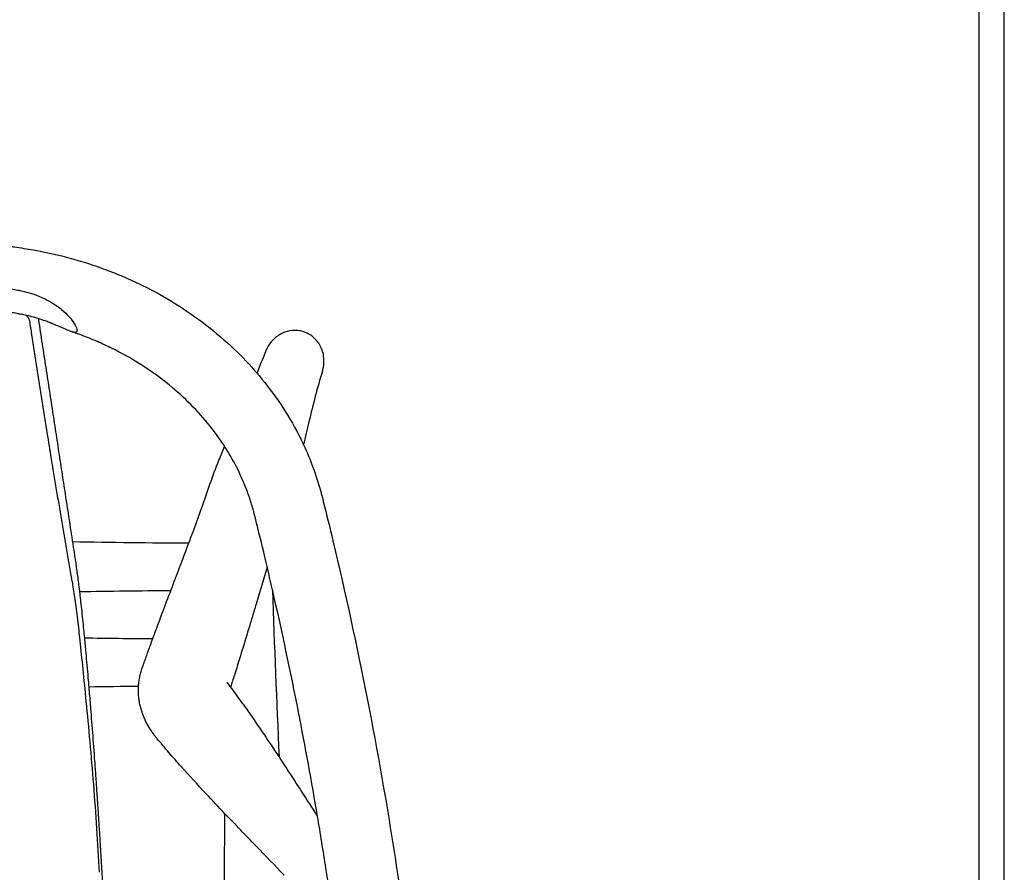
# Model space of a CAD drawing. Units: millimetres. Extents: x 0 to 2008, y 0 to 2841.
# Drawn here: x 1615 to 2008, y 1213 to 1554 of the extents above; entities that cross this region are included whole.
import ezdxf

# ---------------------------------------------------------------- set-up
doc = ezdxf.new("R2010")
doc.units = ezdxf.units.MM
doc.header["$MEASUREMENT"] = 0
doc.layers.add('EVE Chair seat upholstered', color=7, linetype='Continuous', true_color=0x000000)
doc.layers.add('Layout Large', color=7, linetype='Continuous', true_color=0x000000)

# ---------------------------------------------------------------- blocks, each defined once
blk = doc.blocks.new('Fredericia Layout Large')
at = {"layer": 'Layout Large'}
for points in [[(0, 0), (2008.44, 0), (2008.44, 2840.51), (0, 2840.51)], [(10, 10), (1998.44, 10), (1998.44, 2830.51), (10, 2830.51)]]:
    blk.add_lwpolyline(points, close=True, dxfattribs=at)

msp = doc.modelspace()

# ---------------------------------------------------------------- linework, layer by layer
at = {"layer": 'EVE Chair seat upholstered', "color": 18, "lineweight": -3, "true_color": 0x000000}
for points, knots in [([(1188.67, 1412.74), (1190.69, 1415.1), (1192.8, 1417.39), (1194.99, 1419.61), (1198.42, 1423.08), (1202.05, 1426.38), (1205.86, 1429.5), (1209.68, 1432.62), (1213.68, 1435.57), (1217.84, 1438.31), (1219.92, 1439.69), (1222.04, 1441.02), (1224.2, 1442.29), (1226.36, 1443.57), (1228.55, 1444.79), (1230.77, 1445.96), (1233.01, 1447.14), (1235.27, 1448.26), (1237.57, 1449.33), (1239.86, 1450.4), (1242.18, 1451.42), (1244.54, 1452.38), (1246.89, 1453.34), (1249.28, 1454.25), (1251.69, 1455.11), (1254.09, 1455.96), (1256.52, 1456.76), (1258.97, 1457.5), (1260.2, 1457.87), (1261.43, 1458.23), (1262.67, 1458.57), (1263.9, 1458.92), (1265.15, 1459.25), (1266.39, 1459.56), (1267.64, 1459.88), (1268.89, 1460.18), (1270.14, 1460.46), (1271.4, 1460.75), (1272.66, 1461.02), (1273.92, 1461.28), (1274.55, 1461.41), (1275.18, 1461.54), (1275.82, 1461.66), (1276.45, 1461.78), (1277.09, 1461.9), (1277.72, 1462.01), (1278.36, 1462.13), (1278.99, 1462.24), (1279.63, 1462.35), (1280.27, 1462.45), (1280.9, 1462.56), (1281.54, 1462.66), (1282.18, 1462.76), (1282.82, 1462.85), (1283.46, 1462.95), (1284.1, 1463.04), (1284.74, 1463.13), (1285.38, 1463.22), (1285.7, 1463.26), (1286.02, 1463.3), (1286.34, 1463.34), (1286.66, 1463.38), (1286.98, 1463.42), (1287.3, 1463.46), (1287.62, 1463.5), (1287.94, 1463.54), (1288.26, 1463.58), (1288.58, 1463.61), (1288.89, 1463.65), (1289.21, 1463.68), (1290.35, 1463.81), (1291.49, 1463.94), (1292.64, 1464.06), (1293.78, 1464.18), (1294.92, 1464.31), (1296.06, 1464.43), (1298.34, 1464.67), (1300.62, 1464.9), (1302.9, 1465.13), (1304.04, 1465.25), (1305.18, 1465.36), (1306.32, 1465.48), (1307.46, 1465.59), (1308.6, 1465.7), (1309.74, 1465.81), (1310.88, 1465.92), (1312.02, 1466.03), (1313.16, 1466.14), (1314.3, 1466.24), (1315.45, 1466.35), (1316.59, 1466.45), (1318.87, 1466.66), (1321.15, 1466.87), (1323.44, 1467.06), (1325.72, 1467.26), (1328.01, 1467.45), (1330.29, 1467.64), (1334.86, 1468.02), (1339.43, 1468.37), (1344.01, 1468.7), (1348.58, 1469.03), (1353.16, 1469.34), (1357.74, 1469.63), (1362.32, 1469.92), (1366.9, 1470.18), (1371.48, 1470.43), (1376.06, 1470.67), (1380.65, 1470.9), (1385.23, 1471.1), (1389.82, 1471.3), (1394.4, 1471.48), (1398.99, 1471.64), (1403.58, 1471.8), (1408.17, 1471.93), (1412.76, 1472.05), (1417.35, 1472.16), (1421.94, 1472.25), (1426.53, 1472.32), (1431.12, 1472.4), (1435.71, 1472.45), (1440.3, 1472.47), (1444.89, 1472.5), (1449.48, 1472.51), (1454.07, 1472.49), (1463.26, 1472.46), (1472.44, 1472.34), (1481.62, 1472.14), (1490.8, 1471.93), (1499.97, 1471.64), (1509.14, 1471.26), (1518.32, 1470.88), (1527.48, 1470.41), (1536.64, 1469.86), (1545.8, 1469.31), (1554.95, 1468.67), (1564.1, 1467.94), (1568.67, 1467.58), (1573.24, 1467.2), (1577.81, 1466.79), (1582.37, 1466.38), (1586.94, 1465.96), (1591.5, 1465.51), (1593.78, 1465.28), (1596.06, 1465.05), (1598.34, 1464.82), (1600.62, 1464.58), (1602.9, 1464.34), (1605.18, 1464.09), (1605.74, 1464.03), (1606.31, 1463.97), (1606.88, 1463.91), (1607.45, 1463.85), (1608.02, 1463.78), (1608.59, 1463.72), (1609.23, 1463.65), (1609.86, 1463.58), (1610.49, 1463.5), (1611.13, 1463.43), (1611.77, 1463.35), (1612.4, 1463.26), (1613.69, 1463.09), (1614.97, 1462.91), (1616.24, 1462.71), (1617.52, 1462.51), (1618.79, 1462.3), (1620.07, 1462.08), (1625.15, 1461.17), (1630.18, 1460.03), (1635.13, 1458.67), (1637.6, 1457.99), (1640.06, 1457.25), (1642.49, 1456.45), (1644.92, 1455.66), (1647.33, 1454.81), (1649.72, 1453.91), (1652.1, 1453.01), (1654.46, 1452.05), (1656.78, 1451.04), (1659.11, 1450.02), (1661.41, 1448.96), (1663.68, 1447.84), (1668.21, 1445.61), (1672.61, 1443.16), (1676.86, 1440.52), (1681.1, 1437.88), (1685.19, 1435.04), (1689.11, 1432.02), (1693.02, 1428.99), (1696.75, 1425.79), (1700.29, 1422.41), (1703.52, 1419.32), (1706.58, 1416.1), (1709.46, 1412.74)], [672.780324, 672.780324, 672.780324, 672.780324, 682.66781, 682.66781, 682.66781, 698.113013, 698.113013, 698.113013, 713.582145, 713.582145, 713.582145, 721.327081, 721.327081, 721.327081, 729.063873, 729.063873, 729.063873, 736.817694, 736.817694, 736.817694, 744.56577, 744.56577, 744.56577, 752.333286, 752.333286, 752.333286, 760.089997, 760.089997, 760.089997, 763.973608, 763.973608, 763.973608, 767.857625, 767.857625, 767.857625, 771.742388, 771.742388, 771.742388, 775.626229, 775.626229, 775.626229, 777.5673, 777.5673, 777.5673, 779.511592, 779.511592, 779.511592, 781.456001, 781.456001, 781.456001, 783.400553, 783.400553, 783.400553, 785.342602, 785.342602, 785.342602, 787.287125, 787.287125, 787.287125, 788.259458, 788.259458, 788.259458, 789.229616, 789.229616, 789.229616, 790.200528, 790.200528, 790.200528, 791.149346, 791.149346, 791.149346, 794.61349, 794.61349, 794.61349, 798.055201, 798.055201, 798.055201, 804.940474, 804.940474, 804.940474, 808.38388, 808.38388, 808.38388, 811.82631, 811.82631, 811.82631, 815.266484, 815.266484, 815.266484, 818.708356, 818.708356, 818.708356, 825.593236, 825.593236, 825.593236, 832.48024, 832.48024, 832.48024, 846.247247, 846.247247, 846.247247, 860.020068, 860.020068, 860.020068, 873.791713, 873.791713, 873.791713, 887.564069, 887.564069, 887.564069, 901.334508, 901.334508, 901.334508, 915.10866, 915.10866, 915.10866, 928.883215, 928.883215, 928.883215, 942.655638, 942.655638, 942.655638, 956.429838, 956.429838, 956.429838, 983.977977, 983.977977, 983.977977, 1011.524099, 1011.524099, 1011.524099, 1039.068053, 1039.068053, 1039.068053, 1066.610856, 1066.610856, 1066.610856, 1080.380294, 1080.380294, 1080.380294, 1094.151907, 1094.151907, 1094.151907, 1101.036543, 1101.036543, 1101.036543, 1107.919572, 1107.919572, 1107.919572, 1109.638232, 1109.638232, 1109.638232, 1111.359757, 1111.359757, 1111.359757, 1113.273096, 1113.273096, 1113.273096, 1115.206881, 1115.206881, 1115.206881, 1119.095802, 1119.095802, 1119.095802, 1122.981867, 1122.981867, 1122.981867, 1138.527323, 1138.527323, 1138.527323, 1146.289959, 1146.289959, 1146.289959, 1154.052778, 1154.052778, 1154.052778, 1161.806244, 1161.806244, 1161.806244, 1169.561127, 1169.561127, 1169.561127, 1185.057005, 1185.057005, 1185.057005, 1200.527731, 1200.527731, 1200.527731, 1215.98085, 1215.98085, 1215.98085, 1230.080996, 1230.080996, 1230.080996, 1230.080996]), ([(1283.07, 1445.72), (1283.37, 1445.78), (1283.71, 1445.85), (1284.02, 1445.91), (1284.36, 1445.98), (1284.6, 1446.03), (1284.86, 1446.08), (1285.46, 1446.2), (1286.06, 1446.32), (1286.66, 1446.44), (1286.96, 1446.5), (1287.26, 1446.55), (1287.56, 1446.61), (1287.85, 1446.67), (1288.13, 1446.72), (1288.46, 1446.78), (1288.72, 1446.83), (1289, 1446.88), (1289.29, 1446.94), (1289.31, 1446.94), (1289.33, 1446.94), (1289.36, 1446.95), (1289.66, 1447), (1289.97, 1447.06), (1290.25, 1447.11), (1290.73, 1447.19), (1291.19, 1447.26), (1291.66, 1447.32), (1291.76, 1447.33), (1291.85, 1447.34), (1291.94, 1447.35), (1292.04, 1447.36), (1292.15, 1447.38), (1292.28, 1447.39), (1292.37, 1447.4), (1292.46, 1447.41), (1292.57, 1447.42), (1292.88, 1447.46), (1293.28, 1447.5), (1293.65, 1447.54), (1293.88, 1447.57), (1294.12, 1447.59), (1294.36, 1447.62), (1295.25, 1447.72), (1296.15, 1447.81), (1297.04, 1447.91), (1298.88, 1448.11), (1300.73, 1448.3), (1302.57, 1448.49), (1302.99, 1448.53), (1303.41, 1448.58), (1303.83, 1448.62), (1304.97, 1448.74), (1306.1, 1448.85), (1307.23, 1448.96), (1308.37, 1449.08), (1309.5, 1449.19), (1310.63, 1449.3), (1311.77, 1449.41), (1312.9, 1449.52), (1314.03, 1449.63), (1315.16, 1449.73), (1316.3, 1449.84), (1317.43, 1449.95), (1317.98, 1450), (1318.54, 1450.05), (1319.09, 1450.1), (1320.81, 1450.26), (1322.52, 1450.41), (1324.24, 1450.56), (1326.51, 1450.76), (1328.78, 1450.95), (1331.05, 1451.14), (1335.6, 1451.52), (1340.14, 1451.87), (1344.68, 1452.2), (1349.23, 1452.54), (1353.78, 1452.85), (1358.32, 1453.14), (1360.11, 1453.25), (1361.89, 1453.36), (1363.67, 1453.47), (1366.44, 1453.64), (1369.21, 1453.79), (1371.97, 1453.94), (1376.53, 1454.19), (1381.09, 1454.41), (1385.64, 1454.61), (1390.2, 1454.82), (1394.76, 1455), (1399.31, 1455.16), (1402.33, 1455.26), (1405.36, 1455.36), (1408.38, 1455.44), (1409.91, 1455.49), (1411.45, 1455.53), (1412.99, 1455.57), (1417.55, 1455.68), (1422.11, 1455.78), (1426.67, 1455.85), (1431.24, 1455.92), (1435.8, 1455.97), (1440.35, 1456), (1443.26, 1456.01), (1446.16, 1456.02), (1449.07, 1456.02), (1450.72, 1456.02), (1452.38, 1456.02), (1454.04, 1456.01), (1463.17, 1455.98), (1472.29, 1455.86), (1481.41, 1455.66), (1484.19, 1455.59), (1486.97, 1455.52), (1489.75, 1455.44), (1496.09, 1455.26), (1502.43, 1455.04), (1508.76, 1454.78), (1517.33, 1454.42), (1525.9, 1453.98), (1534.46, 1453.47), (1535, 1453.44), (1535.54, 1453.4), (1536.09, 1453.37), (1545.19, 1452.82), (1554.28, 1452.17), (1563.37, 1451.44), (1567.91, 1451.08), (1572.45, 1450.69), (1576.99, 1450.28), (1577.67, 1450.22), (1578.36, 1450.16), (1579.04, 1450.1), (1582.89, 1449.75), (1586.74, 1449.38), (1590.59, 1449), (1592.25, 1448.83), (1593.91, 1448.66), (1595.56, 1448.49), (1596.17, 1448.43), (1596.78, 1448.37), (1597.39, 1448.3), (1599.5, 1448.08), (1601.62, 1447.85), (1603.77, 1447.62), (1603.91, 1447.61), (1604.04, 1447.59), (1604.17, 1447.58), (1604.38, 1447.55), (1604.59, 1447.53), (1604.79, 1447.51), (1604.9, 1447.5), (1605, 1447.49), (1605.1, 1447.47), (1605.16, 1447.47), (1605.21, 1447.46), (1605.26, 1447.46), (1605.28, 1447.45), (1605.31, 1447.45), (1605.34, 1447.45), (1605.36, 1447.45), (1605.37, 1447.44), (1605.49, 1447.43), (1605.51, 1447.43), (1605.53, 1447.43), (1605.56, 1447.42), (1605.65, 1447.41), (1605.77, 1447.4), (1605.85, 1447.39), (1605.86, 1447.39), (1605.86, 1447.39), (1605.87, 1447.39), (1606.02, 1447.37), (1606.1, 1447.36), (1606.19, 1447.35), (1606.51, 1447.32), (1606.86, 1447.27), (1607.21, 1447.21), (1607.33, 1447.19), (1607.44, 1447.18), (1607.56, 1447.16), (1607.99, 1447.09), (1608.45, 1447.01), (1608.84, 1446.94), (1609.02, 1446.9), (1609.19, 1446.87), (1609.36, 1446.84), (1609.96, 1446.73), (1610.56, 1446.62), (1611.15, 1446.5), (1612.02, 1446.33), (1612.89, 1446.16), (1613.73, 1445.99), (1613.86, 1445.96), (1613.99, 1445.94), (1614.11, 1445.91), (1614.34, 1445.87), (1614.54, 1445.82), (1614.74, 1445.78), (1615.89, 1445.54), (1617, 1445.3), (1618.29, 1444.94), (1619.52, 1444.59), (1620.88, 1444.13), (1622.4, 1443.49), (1623.33, 1443.09), (1624.39, 1442.6), (1625.51, 1442.01), (1626.57, 1441.46), (1627.68, 1440.82), (1628.75, 1440.11), (1629.66, 1439.5), (1630.51, 1438.86), (1631.27, 1438.23), (1633.69, 1436.2), (1635.29, 1434.26), (1636.3, 1432.67), (1636.87, 1431.77), (1637.25, 1430.99), (1637.4, 1430.35), (1637.54, 1429.71), (1637.42, 1429.26), (1636.95, 1429.13), (1636.54, 1429.01), (1635.88, 1429.15), (1635.09, 1429.41)], [0, 0, 0, 0, 0.970308, 0.970308, 0.970308, 1.833225, 1.833225, 1.833225, 3.670749, 3.670749, 3.670749, 4.59036, 4.59036, 4.59036, 5.50833, 5.50833, 5.50833, 6.358398, 6.358398, 6.358398, 6.427415, 6.427415, 6.427415, 7.339915, 7.339915, 7.339915, 8.763007, 8.763007, 8.763007, 9.044985, 9.044985, 9.044985, 9.391077, 9.391077, 9.391077, 9.687163, 9.687163, 9.687163, 10.768081, 10.768081, 10.768081, 11.486641, 11.486641, 11.486641, 14.188574, 14.188574, 14.188574, 19.753096, 19.753096, 19.753096, 21.029082, 21.029082, 21.029082, 24.450284, 24.450284, 24.450284, 27.870704, 27.870704, 27.870704, 31.288896, 31.288896, 31.288896, 34.708785, 34.708785, 34.708785, 36.374223, 36.374223, 36.374223, 41.54973, 41.54973, 41.54973, 48.392834, 48.392834, 48.392834, 62.072219, 62.072219, 62.072219, 75.757538, 75.757538, 75.757538, 81.124997, 81.124997, 81.124997, 89.441775, 89.441775, 89.441775, 103.126883, 103.126883, 103.126883, 116.810182, 116.810182, 116.810182, 125.884537, 125.884537, 125.884537, 130.497199, 130.497199, 130.497199, 144.184715, 144.184715, 144.184715, 157.870146, 157.870146, 157.870146, 166.581012, 166.581012, 166.581012, 171.55731, 171.55731, 171.55731, 198.931436, 198.931436, 198.931436, 207.277884, 207.277884, 207.277884, 226.303027, 226.303027, 226.303027, 252.037878, 252.037878, 252.037878, 253.672354, 253.672354, 253.672354, 281.040097, 281.040097, 281.040097, 294.72178, 294.72178, 294.72178, 296.789101, 296.789101, 296.789101, 308.405298, 308.405298, 308.405298, 313.410268, 313.410268, 313.410268, 315.245971, 315.245971, 315.245971, 321.676725, 321.676725, 321.676725, 322.083191, 322.083191, 322.083191, 322.707281, 322.707281, 322.707281, 323.019366, 323.019366, 323.019366, 323.175406, 323.175406, 323.175406, 323.253425, 323.253425, 323.253425, 323.404931, 323.404931, 323.404931, 323.47621, 323.47621, 323.47621, 323.772295, 323.772295, 323.772295, 323.792534, 323.792534, 323.792534, 324.118382, 324.118382, 324.118382, 325.146236, 325.146236, 325.146236, 325.504396, 325.504396, 325.504396, 326.804959, 326.804959, 326.804959, 327.330631, 327.330631, 327.330631, 329.160038, 329.160038, 329.160038, 331.799983, 331.799983, 331.799983, 332.193046, 332.193046, 332.193046, 332.83387, 332.83387, 332.83387, 336.50369, 336.50369, 336.50369, 340.909354, 340.909354, 340.909354, 344.407387, 344.407387, 344.407387, 348.275796, 348.275796, 348.275796, 351.572756, 351.572756, 351.572756, 360.278095, 360.278095, 360.278095, 364.297993, 364.297993, 364.297993, 368.207521, 368.207521, 368.207521, 371.654091, 371.654091, 371.654091, 371.654091]), ([(1619.38, 1435.33), (1618.44, 1435.58), (1617.53, 1435.8), (1616.65, 1435.99), (1616.05, 1436.12), (1615.45, 1436.24), (1614.84, 1436.36), (1614.6, 1436.4), (1614.36, 1436.45), (1614.11, 1436.5), (1613.31, 1436.65), (1612.45, 1436.81), (1611.68, 1436.94), (1610.61, 1437.13), (1609.65, 1437.3), (1608.84, 1437.42), (1608.73, 1437.44), (1608.62, 1437.46), (1608.51, 1437.48), (1607.9, 1437.57), (1607.43, 1437.64), (1606.93, 1437.71), (1606.7, 1437.74), (1606.49, 1437.77), (1606.27, 1437.79), (1606.25, 1437.8), (1606.22, 1437.8), (1606.2, 1437.8), (1606.1, 1437.81), (1605.99, 1437.83), (1605.85, 1437.84), (1605.77, 1437.85), (1605.67, 1437.86), (1605.56, 1437.87), (1605.49, 1437.88), (1605.41, 1437.89), (1605.32, 1437.9), (1604.93, 1437.94), (1604.35, 1438.01), (1603.77, 1438.07), (1603.73, 1438.07), (1603.69, 1438.08), (1603.65, 1438.08), (1603.12, 1438.14), (1602.62, 1438.2), (1602.19, 1438.24), (1602.12, 1438.25), (1602.04, 1438.26), (1601.97, 1438.27), (1600.79, 1438.39), (1599.66, 1438.51), (1598.5, 1438.64), (1597.52, 1438.74), (1596.54, 1438.84), (1595.56, 1438.94), (1595.47, 1438.95), (1595.38, 1438.96), (1595.28, 1438.97), (1593.05, 1439.2), (1590.82, 1439.43), (1588.58, 1439.65), (1585.41, 1439.96), (1582.23, 1440.26), (1579.04, 1440.56), (1577.75, 1440.67), (1576.46, 1440.79), (1575.17, 1440.9), (1570.69, 1441.3), (1566.22, 1441.68), (1561.74, 1442.03), (1552.78, 1442.75), (1543.82, 1443.37), (1534.85, 1443.91), (1534.72, 1443.92), (1534.59, 1443.93), (1534.46, 1443.94), (1525.61, 1444.47), (1516.77, 1444.91), (1507.91, 1445.28), (1501.86, 1445.53), (1495.81, 1445.74), (1489.76, 1445.91), (1486.82, 1446), (1483.89, 1446.07), (1480.95, 1446.14), (1471.96, 1446.34), (1462.97, 1446.46), (1453.97, 1446.49), (1452.34, 1446.49), (1450.7, 1446.49), (1449.07, 1446.49), (1446.2, 1446.49), (1443.34, 1446.49), (1440.48, 1446.47), (1435.98, 1446.44), (1431.49, 1446.39), (1426.99, 1446.32), (1422.49, 1446.25), (1418, 1446.16), (1413.5, 1446.05), (1411.79, 1446.01), (1410.08, 1445.96), (1408.38, 1445.91), (1405.59, 1445.83), (1402.8, 1445.75), (1400.02, 1445.65), (1395.52, 1445.5), (1391.03, 1445.32), (1386.54, 1445.12), (1382.05, 1444.93), (1377.56, 1444.71), (1373.07, 1444.47), (1369.94, 1444.3), (1366.81, 1444.12), (1363.68, 1443.94), (1362.32, 1443.85), (1360.97, 1443.77), (1359.61, 1443.69), (1355.13, 1443.4), (1350.64, 1443.1), (1346.16, 1442.78), (1341.68, 1442.45), (1337.2, 1442.11), (1332.73, 1441.74), (1330.49, 1441.56), (1328.25, 1441.37), (1326.01, 1441.17), (1323.77, 1440.98), (1321.54, 1440.78), (1319.3, 1440.57), (1319.23, 1440.57), (1319.16, 1440.56), (1319.09, 1440.56), (1318.04, 1440.46), (1317, 1440.36), (1315.95, 1440.26), (1314.83, 1440.16), (1313.72, 1440.05), (1312.6, 1439.95), (1311.48, 1439.84), (1310.36, 1439.73), (1309.25, 1439.62), (1308.13, 1439.51), (1307.01, 1439.4), (1305.9, 1439.28), (1304.79, 1439.17), (1303.68, 1439.06), (1302.57, 1438.94), (1301.45, 1438.83), (1300.34, 1438.71), (1299.2, 1438.59), (1298.09, 1438.47), (1296.96, 1438.35), (1295.85, 1438.23), (1295.35, 1438.18), (1294.85, 1438.12), (1294.36, 1438.07), (1293.74, 1438), (1293.12, 1437.93), (1292.57, 1437.87), (1292.56, 1437.87), (1292.55, 1437.87), (1292.53, 1437.87), (1292.45, 1437.86), (1292.36, 1437.85), (1292.28, 1437.84), (1292.17, 1437.83), (1292.05, 1437.81), (1291.94, 1437.8), (1291.86, 1437.79), (1291.79, 1437.78), (1291.71, 1437.77), (1291.46, 1437.74), (1291.18, 1437.71), (1290.92, 1437.67), (1290.67, 1437.64), (1290.41, 1437.6), (1290.12, 1437.55), (1289.87, 1437.52), (1289.61, 1437.47), (1289.33, 1437.43), (1289.32, 1437.43), (1289.3, 1437.43), (1289.29, 1437.42), (1288.82, 1437.35), (1288.3, 1437.26), (1287.74, 1437.17), (1287.25, 1437.08), (1286.72, 1436.99), (1286.16, 1436.89)], [389.175732, 389.175732, 389.175732, 389.175732, 392.155356, 392.155356, 392.155356, 394.008299, 394.008299, 394.008299, 394.746165, 394.746165, 394.746165, 397.219062, 397.219062, 397.219062, 400.103504, 400.103504, 400.103504, 400.435404, 400.435404, 400.435404, 402.033644, 402.033644, 402.033644, 402.703029, 402.703029, 402.703029, 402.779635, 402.779635, 402.779635, 403.125736, 403.125736, 403.125736, 403.421897, 403.421897, 403.421897, 403.661026, 403.661026, 403.661026, 405.22154, 405.22154, 405.22154, 405.348815, 405.348815, 405.348815, 406.811091, 406.811091, 406.811091, 407.037647, 407.037647, 407.037647, 410.531835, 410.531835, 410.531835, 413.488535, 413.488535, 413.488535, 413.77392, 413.77392, 413.77392, 420.517575, 420.517575, 420.517575, 430.11062, 430.11062, 430.11062, 434.006262, 434.006262, 434.006262, 447.493299, 447.493299, 447.493299, 474.471365, 474.471365, 474.471365, 474.863368, 474.863368, 474.863368, 501.45082, 501.45082, 501.45082, 519.623933, 519.623933, 519.623933, 528.432254, 528.432254, 528.432254, 555.416097, 555.416097, 555.416097, 560.320857, 560.320857, 560.320857, 568.908112, 568.908112, 568.908112, 582.398424, 582.398424, 582.398424, 595.890808, 595.890808, 595.890808, 601.017393, 601.017393, 601.017393, 609.382726, 609.382726, 609.382726, 622.871016, 622.871016, 622.871016, 636.361138, 636.361138, 636.361138, 645.777471, 645.777471, 645.777471, 649.850467, 649.850467, 649.850467, 663.340923, 663.340923, 663.340923, 676.825609, 676.825609, 676.825609, 683.571348, 683.571348, 683.571348, 690.314989, 690.314989, 690.314989, 690.529783, 690.529783, 690.529783, 693.686238, 693.686238, 693.686238, 697.055822, 697.055822, 697.055822, 700.42761, 700.42761, 700.42761, 703.799788, 703.799788, 703.799788, 707.15184, 707.15184, 707.15184, 710.541584, 710.541584, 710.541584, 713.915344, 713.915344, 713.915344, 715.418823, 715.418823, 715.418823, 717.2185, 717.2185, 717.2185, 717.260239, 717.260239, 717.260239, 717.514636, 717.514636, 717.514636, 717.860703, 717.860703, 717.860703, 718.088766, 718.088766, 718.088766, 718.8911, 718.8911, 718.8911, 719.693202, 719.693202, 719.693202, 720.497447, 720.497447, 720.497447, 720.536833, 720.536833, 720.536833, 722.105421, 722.105421, 722.105421, 723.710962, 723.710962, 723.710962, 723.710962]), ([(1617.05, 1435.9), (1617.36, 1435.64), (1617.63, 1435.36), (1617.84, 1435.05), (1618.12, 1434.66), (1618.33, 1434.21), (1618.41, 1433.69)], [6.172543, 6.172543, 6.172543, 6.172543, 7.708019, 7.708019, 7.708019, 9.589415, 9.589415, 9.589415, 9.589415]), ([(1635.09, 1429.41), (1634.95, 1429.46), (1634.8, 1429.51), (1634.64, 1429.57), (1634.32, 1429.69), (1633.98, 1429.83), (1633.6, 1429.98), (1632.69, 1430.37), (1631.61, 1430.86), (1630.33, 1431.42), (1629.46, 1431.8), (1628.58, 1432.17), (1627.74, 1432.5), (1627.58, 1432.57), (1627.43, 1432.63), (1627.28, 1432.69), (1626.66, 1432.93), (1626.06, 1433.16), (1625.51, 1433.36), (1624.45, 1433.75), (1623.57, 1434.06), (1622.7, 1434.34), (1621.52, 1434.73), (1620.43, 1435.05), (1619.38, 1435.33)], [371.654091, 371.654091, 371.654091, 371.654091, 372.292953, 372.292953, 372.292953, 373.669388, 373.669388, 373.669388, 377.587963, 377.587963, 377.587963, 380.472994, 380.472994, 380.472994, 380.980809, 380.980809, 380.980809, 382.888596, 382.888596, 382.888596, 385.875275, 385.875275, 385.875275, 389.175732, 389.175732, 389.175732, 389.175732]), ([(1621.93, 1434.59), (1622.02, 1434.02), (1622.1, 1433.46), (1622.68, 1429.69), (1623.17, 1426.5), (1624.15, 1420.13), (1624.64, 1416.95), (1625.6, 1410.65), (1626.08, 1407.52), (1627.03, 1401.29), (1627.51, 1398.19), (1628.45, 1392.01), (1628.92, 1388.92), (1629.86, 1382.79), (1630.33, 1379.73), (1631.26, 1373.68), (1631.71, 1370.69), (1632.4, 1366.21), (1632.62, 1364.73), (1633.08, 1361.76), (1633.31, 1360.27), (1633.76, 1357.32), (1633.99, 1355.85), (1634.4, 1353.16), (1634.7, 1351.16), (1635, 1349.22), (1635.11, 1348.49), (1635.34, 1347.03), (1635.45, 1346.3), (1635.57, 1345.49), (1635.59, 1345.41), (1635.6, 1345.32)], [-698.939917, -698.939917, -698.939917, -698.939917, -694.636489, -694.636489, -670.276312, -670.276312, -645.916325, -645.916325, -621.782918, -621.782918, -597.650094, -597.650094, -573.516745, -573.516745, -549.38433, -549.38433, -525.577866, -525.577866, -513.674915, -513.674915, -501.771438, -501.771438, -489.868702, -489.868702, -480.111083, -480.111083, -474.158468, -474.158468, -468.207313, -468.207313, -467.507038, -467.507038, -467.507038, -467.507038]), ([(1618.41, 1433.69), (1618.69, 1431.85), (1618.97, 1430.02), (1619.25, 1428.19), (1619.61, 1425.89), (1619.96, 1423.59), (1620.31, 1421.3), (1620.67, 1419.01), (1621.02, 1416.73), (1621.38, 1414.45), (1621.73, 1412.18), (1622.09, 1409.91), (1622.44, 1407.65), (1622.8, 1405.39), (1623.15, 1403.13), (1623.51, 1400.88), (1623.87, 1398.63), (1624.22, 1396.39), (1624.58, 1394.15), (1624.94, 1391.91), (1625.3, 1389.69), (1625.65, 1387.46), (1625.92, 1385.8), (1626.19, 1384.13), (1626.46, 1382.47), (1626.55, 1381.92), (1626.64, 1381.37), (1626.73, 1380.82), (1627.09, 1378.62), (1627.44, 1376.43), (1627.8, 1374.24), (1628.16, 1372.05), (1628.52, 1369.86), (1628.88, 1367.69), (1629.24, 1365.52), (1629.6, 1363.35), (1629.97, 1361.19), (1630.33, 1359.04), (1630.69, 1356.89), (1631.05, 1354.74), (1631.41, 1352.61), (1631.77, 1350.48), (1632.14, 1348.35), (1632.5, 1346.23), (1632.86, 1344.12), (1633.23, 1342), (1633.59, 1339.89), (1633.95, 1337.79), (1634.32, 1335.7), (1634.68, 1333.63), (1635.05, 1331.57), (1635.41, 1329.46), (1635.42, 1329.41), (1635.43, 1329.37), (1635.44, 1329.33)], [0, 0, 0, 0, 13.741381, 13.741381, 13.741381, 31.006912, 31.006912, 31.006912, 48.251977, 48.251977, 48.251977, 65.416772, 65.416772, 65.416772, 82.562479, 82.562479, 82.562479, 99.700902, 99.700902, 99.700902, 116.798678, 116.798678, 116.798678, 129.623711, 129.623711, 129.623711, 133.859104, 133.859104, 133.859104, 150.862113, 150.862113, 150.862113, 167.867257, 167.867257, 167.867257, 184.812271, 184.812271, 184.812271, 201.72977, 201.72977, 201.72977, 218.575749, 218.575749, 218.575749, 235.431108, 235.431108, 235.431108, 252.232188, 252.232188, 252.232188, 268.965463, 268.965463, 268.965463, 269.307451, 269.307451, 269.307451, 269.307451]), ([(1696.5, 1383.42), (1696.22, 1383.86), (1695.93, 1384.3), (1695.64, 1384.73), (1693.57, 1387.83), (1691.31, 1390.84), (1688.86, 1393.75), (1688.8, 1393.81), (1688.75, 1393.88), (1688.69, 1393.95), (1686.28, 1396.8), (1683.69, 1399.54), (1680.95, 1402.16), (1678.13, 1404.86), (1675.13, 1407.43), (1671.99, 1409.86), (1668.83, 1412.3), (1665.51, 1414.6), (1662.07, 1416.74), (1658.6, 1418.9), (1655, 1420.9), (1651.29, 1422.73), (1649.43, 1423.65), (1647.54, 1424.52), (1645.62, 1425.36), (1643.7, 1426.19), (1641.76, 1426.98), (1639.79, 1427.73), (1638.24, 1428.32), (1636.67, 1428.88), (1635.09, 1429.41)], [601.994578, 601.994578, 601.994578, 601.994578, 603.743339, 603.743339, 603.743339, 616.277614, 616.277614, 616.277614, 616.567128, 616.567128, 616.567128, 628.884298, 628.884298, 628.884298, 641.567796, 641.567796, 641.567796, 654.322698, 654.322698, 654.322698, 667.151016, 667.151016, 667.151016, 673.588571, 673.588571, 673.588571, 680.035599, 680.035599, 680.035599, 685.123586, 685.123586, 685.123586, 685.123586]), ([(1724.55, 1429.87), (1723.16, 1429.86), (1721.78, 1429.6), (1719.03, 1428.56), (1717.71, 1427.74), (1715.2, 1425.52), (1714.1, 1424.05), (1713.12, 1422.01), (1712.94, 1421.59), (1712.79, 1421.17)], [-39.616898, -39.616898, -39.616898, -39.616898, -35.42293, -35.42293, -30.774433, -30.774433, -25.344389, -25.344389, -23.977282, -23.977282, -23.977282, -23.977282]), ([(1735.6, 1413.41), (1735.94, 1414.52), (1736.15, 1415.66), (1736.31, 1418.58), (1736.07, 1420.34), (1734.94, 1423.52), (1734.12, 1424.93), (1732.03, 1427.24), (1730.82, 1428.15), (1728.67, 1429.17), (1727.85, 1429.45), (1726.19, 1429.8), (1725.37, 1429.88), (1724.55, 1429.87)], [-23.269892, -23.269892, -23.269892, -23.269892, -19.780795, -19.780795, -14.507166, -14.507166, -9.629459, -9.629459, -5.10609, -5.10609, -2.477087, -2.477087, 0, 0, 0, 0]), ([(1709.46, 1412.74), (1709.66, 1412.51), (1709.86, 1412.28), (1710.06, 1412.04), (1710.13, 1411.96), (1710.2, 1411.87), (1710.27, 1411.79), (1713.39, 1408.09), (1716.28, 1404.25), (1718.93, 1400.27), (1721.59, 1396.29), (1724, 1392.18), (1726.16, 1387.97), (1726.83, 1386.66), (1727.47, 1385.35), (1728.09, 1384.03)], [1230.080996, 1230.080996, 1230.080996, 1230.080996, 1231.058267, 1231.058267, 1231.058267, 1231.413103, 1231.413103, 1231.413103, 1246.828731, 1246.828731, 1246.828731, 1262.231554, 1262.231554, 1262.231554, 1266.994073, 1266.994073, 1266.994073, 1266.994073]), ([(1735.6, 1413.41), (1733.58, 1406.95), (1731.87, 1400.12), (1729.53, 1390.21), (1728.82, 1387.13), (1728.09, 1384.03)], [10.791785, 10.791785, 10.791785, 10.791785, 68.162086, 68.162086, 93.827193, 93.827193, 93.827193, 93.827193]), ([(1682.18, 1344.76), (1682.83, 1346.48), (1683.47, 1348.2), (1684.11, 1349.93), (1685.23, 1352.97), (1686.33, 1355.97), (1687.38, 1358.95), (1688.43, 1361.93), (1689.48, 1365.04), (1690.62, 1368.25), (1691.76, 1371.46), (1692.96, 1374.69), (1694.24, 1377.92), (1694.98, 1379.79), (1695.74, 1381.62), (1696.5, 1383.42)], [403.754916, 403.754916, 403.754916, 403.754916, 418.654122, 418.654122, 418.654122, 444.918086, 444.918086, 444.918086, 471.182117, 471.182117, 471.182117, 497.451752, 497.451752, 497.451752, 512.684107, 512.684107, 512.684107, 512.684107]), ([(1715.65, 1326.02), (1714.64, 1330.41), (1713.62, 1334.79), (1712.58, 1339.17), (1711.35, 1344.33), (1710.09, 1349.49), (1708.81, 1354.64), (1708.73, 1354.95), (1708.65, 1355.27), (1708.57, 1355.58), (1708.5, 1355.85), (1708.44, 1356.12), (1708.37, 1356.38), (1708.26, 1356.81), (1708.15, 1357.24), (1708.03, 1357.68), (1707.8, 1358.53), (1707.56, 1359.38), (1707.3, 1360.23), (1706.78, 1361.93), (1706.21, 1363.62), (1705.59, 1365.3), (1704.35, 1368.66), (1702.89, 1371.97), (1701.24, 1375.21), (1699.8, 1378.01), (1698.22, 1380.75), (1696.5, 1383.42)], [532.855778, 532.855778, 532.855778, 532.855778, 548.070006, 548.070006, 548.070006, 566.006997, 566.006997, 566.006997, 567.100459, 567.100459, 567.100459, 568.035598, 568.035598, 568.035598, 569.595758, 569.595758, 569.595758, 572.68003, 572.68003, 572.68003, 578.866394, 578.866394, 578.866394, 591.275559, 591.275559, 591.275559, 601.994578, 601.994578, 601.994578, 601.994578]), ([(1728.09, 1384.03), (1729.47, 1381.07), (1730.72, 1378.07), (1731.85, 1375.02), (1732.67, 1372.82), (1733.42, 1370.6), (1734.09, 1368.36), (1734.43, 1367.24), (1734.76, 1366.11), (1735.06, 1364.98), (1735.22, 1364.42), (1735.36, 1363.85), (1735.51, 1363.28), (1735.59, 1362.97), (1735.66, 1362.66), (1735.74, 1362.36), (1735.82, 1362.04), (1735.9, 1361.71), (1735.98, 1361.39), (1737.29, 1356.15), (1738.56, 1350.91), (1739.81, 1345.66), (1744.81, 1324.66), (1749.39, 1303.59), (1753.54, 1282.44), (1757.68, 1261.3), (1761.4, 1240.1), (1764.68, 1218.84), (1768.06, 1196.97), (1770.98, 1175.05), (1773.45, 1153.08), (1776.03, 1130.02), (1778.11, 1106.91), (1779.68, 1083.79), (1779.73, 1083.06), (1779.78, 1082.34), (1779.82, 1081.62), (1779.87, 1080.89), (1779.92, 1080.17), (1779.97, 1079.45), (1779.99, 1079.08), (1780.01, 1078.71), (1780.04, 1078.34), (1780.06, 1077.96), (1780.09, 1077.59), (1780.11, 1077.21), (1780.14, 1076.76), (1780.16, 1076.31), (1780.19, 1075.86), (1780.21, 1075.4), (1780.23, 1074.95), (1780.25, 1074.49), (1780.33, 1072.67), (1780.38, 1070.85), (1780.4, 1069.03), (1780.41, 1067.2), (1780.4, 1065.38), (1780.35, 1063.56), (1780.25, 1059.91), (1780.02, 1056.27), (1779.66, 1052.63), (1779.3, 1049), (1778.8, 1045.38), (1778.19, 1041.77), (1777.57, 1038.17), (1776.82, 1034.58), (1775.94, 1031.02), (1775.07, 1027.45), (1774.06, 1023.92), (1772.94, 1020.41), (1771.81, 1016.91), (1770.56, 1013.43), (1769.19, 1010), (1767.81, 1006.57), (1766.32, 1003.17), (1764.7, 999.82), (1763.09, 996.47), (1761.36, 993.17), (1759.51, 989.92), (1757.66, 986.66), (1755.7, 983.46), (1753.63, 980.32), (1751.56, 977.18), (1749.38, 974.09), (1747.09, 971.07), (1744.8, 968.05), (1742.41, 965.09), (1739.91, 962.2), (1734.92, 956.41), (1729.53, 950.9), (1723.78, 945.71), (1723.29, 945.27), (1722.81, 944.84), (1722.31, 944.4)], [1266.994073, 1266.994073, 1266.994073, 1266.994073, 1277.623363, 1277.623363, 1277.623363, 1285.312939, 1285.312939, 1285.312939, 1289.159281, 1289.159281, 1289.159281, 1291.084071, 1291.084071, 1291.084071, 1292.137206, 1292.137206, 1292.137206, 1293.263535, 1293.263535, 1293.263535, 1311.430657, 1311.430657, 1311.430657, 1384.12523, 1384.12523, 1384.12523, 1456.79387, 1456.79387, 1456.79387, 1531.566957, 1531.566957, 1531.566957, 1610.054233, 1610.054233, 1610.054233, 1612.506554, 1612.506554, 1612.506554, 1614.959092, 1614.959092, 1614.959092, 1616.211325, 1616.211325, 1616.211325, 1617.485935, 1617.485935, 1617.485935, 1618.989964, 1618.989964, 1618.989964, 1620.50121, 1620.50121, 1620.50121, 1626.57019, 1626.57019, 1626.57019, 1632.638966, 1632.638966, 1632.638966, 1644.781228, 1644.781228, 1644.781228, 1656.925643, 1656.925643, 1656.925643, 1669.072536, 1669.072536, 1669.072536, 1681.223457, 1681.223457, 1681.223457, 1693.381029, 1693.381029, 1693.381029, 1705.546768, 1705.546768, 1705.546768, 1717.71882, 1717.71882, 1717.71882, 1729.901497, 1729.901497, 1729.901497, 1742.095732, 1742.095732, 1742.095732, 1754.301541, 1754.301541, 1754.301541, 1778.76315, 1778.76315, 1778.76315, 1780.836241, 1780.836241, 1780.836241, 1780.836241]), ([(1635.6, 1345.32), (1635.81, 1343.95), (1636.02, 1342.59), (1636.29, 1340.84), (1636.34, 1340.47), (1636.45, 1339.74), (1636.51, 1339.37), (1636.68, 1338.25), (1636.79, 1337.49), (1637.02, 1335.92), (1637.13, 1335.11), (1637.37, 1333.41), (1637.49, 1332.53), (1637.74, 1330.69), (1637.86, 1329.72), (1638.12, 1327.7), (1638.25, 1326.64), (1638.4, 1325.41), (1638.42, 1325.28), (1638.43, 1325.16)], [-467.507038, -467.507038, -467.507038, -467.507038, -456.309519, -456.309519, -453.356141, -453.356141, -450.403019, -450.403019, -444.501469, -444.501469, -438.601435, -438.601435, -432.698377, -432.698377, -426.794609, -426.794609, -420.890321, -420.890321, -420.236049, -420.236049, -420.236049, -420.236049]), ([(1674.94, 1325.63), (1675.12, 1326.12), (1675.31, 1326.6), (1675.49, 1327.08), (1676.07, 1328.62), (1676.66, 1330.15), (1677.24, 1331.67), (1678.9, 1336.04), (1680.55, 1340.4), (1682.18, 1344.76)], [348.842721, 348.842721, 348.842721, 348.842721, 352.99446, 352.99446, 352.99446, 366.126526, 366.126526, 366.126526, 403.754916, 403.754916, 403.754916, 403.754916]), ([(1713.55, 1335.04), (1712.1, 1330.31), (1710.67, 1325.56), (1709.23, 1320.79), (1708.77, 1319.23), (1708.3, 1317.66), (1707.82, 1316.09), (1707.35, 1314.52), (1706.88, 1312.95), (1706.4, 1311.38), (1705.46, 1308.23), (1704.5, 1305.08), (1703.53, 1301.92), (1702.56, 1298.76), (1701.57, 1295.59), (1700.57, 1292.42), (1700.07, 1290.83), (1699.56, 1289.24), (1699.05, 1287.65), (1698.98, 1287.44), (1698.91, 1287.23), (1698.84, 1287.01)], [228.781023, 228.781023, 228.781023, 228.781023, 268.839994, 268.839994, 268.839994, 281.972136, 281.972136, 281.972136, 295.104194, 295.104194, 295.104194, 321.367995, 321.367995, 321.367995, 347.627697, 347.627697, 347.627697, 360.763024, 360.763024, 360.763024, 362.516919, 362.516919, 362.516919, 362.516919]), ([(1635.44, 1329.33), (1635.78, 1327.32), (1636.12, 1325.26), (1636.47, 1322.94), (1636.81, 1320.66), (1637.16, 1318.13), (1637.51, 1315.21), (1637.56, 1314.77), (1637.61, 1314.32), (1637.67, 1313.86), (1637.96, 1311.34), (1638.26, 1308.57), (1638.57, 1305.59), (1638.94, 1302.07), (1639.33, 1298.25), (1639.74, 1294.19), (1640.15, 1290.12), (1640.59, 1285.79), (1641.02, 1281.28), (1641.52, 1276.13), (1642.04, 1270.7), (1642.54, 1265.12), (1643.04, 1259.55), (1643.53, 1253.83), (1643.99, 1248.01), (1644.44, 1242.21), (1644.87, 1236.36), (1645.25, 1230.51), (1645.63, 1224.61), (1645.96, 1218.72), (1646.32, 1212.91)], [0, 0, 0, 0, 15.913249, 15.913249, 15.913249, 31.613139, 31.613139, 31.613139, 34.009091, 34.009091, 34.009091, 47.136342, 47.136342, 47.136342, 62.673094, 62.673094, 62.673094, 78.212784, 78.212784, 78.212784, 95.951424, 95.951424, 95.951424, 113.631751, 113.631751, 113.631751, 131.247759, 131.247759, 131.247759, 149.029173, 149.029173, 149.029173, 149.029173]), ([(1638.43, 1325.16), (1638.55, 1324.16), (1638.67, 1323.13), (1638.93, 1320.85), (1639.06, 1319.6), (1639.48, 1315.71), (1639.77, 1312.94), (1640.16, 1308.96), (1640.27, 1307.87), (1640.37, 1306.77)], [-420.236049, -420.236049, -420.236049, -420.236049, -414.985358, -414.985358, -409.080105, -409.080105, -397.294909, -397.294909, -392.976432, -392.976432, -392.976432, -392.976432]), ([(1667.75, 1306.46), (1668.58, 1308.73), (1669.42, 1310.98), (1670.26, 1313.23), (1671.41, 1316.33), (1672.58, 1319.41), (1673.74, 1322.48), (1674.14, 1323.53), (1674.54, 1324.58), (1674.94, 1325.63)], [294.547997, 294.547997, 294.547997, 294.547997, 313.598603, 313.598603, 313.598603, 339.862756, 339.862756, 339.862756, 348.842721, 348.842721, 348.842721, 348.842721]), ([(1733.66, 1235.32), (1731.32, 1249.26), (1728.78, 1263.17), (1726.06, 1277.05), (1722.85, 1293.42), (1719.38, 1309.74), (1715.65, 1326.02)], [428.477934, 428.477934, 428.477934, 428.477934, 476.379371, 476.379371, 476.379371, 532.855778, 532.855778, 532.855778, 532.855778]), ([(1640.37, 1306.77), (1640.56, 1304.84), (1640.74, 1302.86), (1641.23, 1297.61), (1641.53, 1294.25), (1641.93, 1289.56), (1642.03, 1288.33), (1642.14, 1287.09)], [-392.976432, -392.976432, -392.976432, -392.976432, -385.484183, -385.484183, -373.679251, -373.679251, -369.534748, -369.534748, -369.534748, -369.534748]), ([(1662.03, 1287.32), (1662.03, 1287.39), (1662.04, 1287.45), (1662.04, 1287.51), (1662.06, 1287.85), (1662.09, 1288.18), (1662.12, 1288.52), (1662.16, 1288.85), (1662.2, 1289.19), (1662.25, 1289.52), (1662.29, 1289.86), (1662.35, 1290.19), (1662.41, 1290.52), (1662.47, 1290.86), (1662.54, 1291.19), (1662.61, 1291.52), (1662.68, 1291.85), (1662.76, 1292.17), (1662.85, 1292.5), (1662.89, 1292.66), (1662.94, 1292.83), (1662.98, 1292.99), (1663.03, 1293.15), (1663.07, 1293.31), (1663.12, 1293.47), (1663.17, 1293.63), (1663.22, 1293.8), (1663.29, 1293.99), (1663.33, 1294.12), (1663.41, 1294.35), (1663.43, 1294.41), (1663.99, 1296.01), (1664.55, 1297.6), (1665.12, 1299.19), (1665.68, 1300.76), (1666.24, 1302.32), (1666.81, 1303.89), (1667.12, 1304.75), (1667.44, 1305.61), (1667.75, 1306.46)], [251.780533, 251.780533, 251.780533, 251.780533, 252.025156, 252.025156, 252.025156, 253.306633, 253.306633, 253.306633, 254.590861, 254.590861, 254.590861, 255.876573, 255.876573, 255.876573, 257.162115, 257.162115, 257.162115, 258.447875, 258.447875, 258.447875, 259.088858, 259.088858, 259.088858, 259.728342, 259.728342, 259.728342, 260.397803, 260.397803, 260.397803, 260.983046, 260.983046, 260.983046, 274.203605, 274.203605, 274.203605, 287.331972, 287.331972, 287.331972, 294.547997, 294.547997, 294.547997, 294.547997]), ([(1697.35, 1289.01), (1697.35, 1289), (1697.36, 1289), (1697.36, 1288.99), (1697.37, 1288.98), (1697.38, 1288.97), (1697.39, 1288.95), (1697.39, 1288.95), (1697.4, 1288.94), (1697.4, 1288.93), (1697.41, 1288.92), (1697.41, 1288.91), (1697.42, 1288.9), (1697.43, 1288.89), (1697.44, 1288.88), (1697.44, 1288.88), (1697.44, 1288.88), (1697.44, 1288.87), (1697.45, 1288.86)], [396.058003, 396.058003, 396.058003, 396.058003, 396.794079, 396.794079, 396.794079, 397.527366, 397.527366, 397.527366, 397.89389, 397.89389, 397.89389, 398.257899, 398.257899, 398.257899, 398.627151, 398.627151, 398.627151, 398.796977, 398.796977, 398.796977, 398.796977]), ([(1697.45, 1288.86), (1697.45, 1288.86), (1697.47, 1288.83), (1697.5, 1288.79), (1699.01, 1286.81), (1700.48, 1284.82), (1701.93, 1282.83), (1703.4, 1280.82), (1704.84, 1278.8), (1706.27, 1276.78), (1709.11, 1272.74), (1711.88, 1268.68), (1714.6, 1264.62), (1715.83, 1262.78), (1717.05, 1260.94), (1718.26, 1259.09)], [399.531568, 399.531568, 399.531568, 399.531568, 399.862883, 399.862883, 399.862883, 413.68332, 413.68332, 413.68332, 427.573992, 427.573992, 427.573992, 455.353831, 455.353831, 455.353831, 467.946705, 467.946705, 467.946705, 467.946705]), ([(1642.14, 1287.09), (1642.33, 1284.78), (1642.53, 1282.43), (1643.01, 1276.4), (1643.31, 1272.68), (1643.89, 1265.1), (1644.17, 1261.23), (1644.6, 1255.36), (1644.74, 1253.4), (1645.02, 1249.44), (1645.15, 1247.46), (1645.36, 1244.47), (1645.42, 1243.47), (1645.56, 1241.47), (1645.63, 1240.48), (1645.82, 1237.47), (1645.95, 1235.47), (1646.15, 1232.47), (1646.21, 1231.47), (1646.34, 1229.46), (1646.4, 1228.46), (1646.59, 1225.47), (1646.71, 1223.49), (1646.96, 1219.55), (1647.08, 1217.6), (1647.32, 1213.71), (1647.44, 1211.78), (1647.8, 1206.01), (1648.04, 1202.21), (1648.4, 1196.56), (1648.51, 1194.68), (1648.75, 1190.94), (1648.87, 1189.07), (1649.22, 1183.49), (1649.45, 1179.78), (1649.8, 1174.21), (1649.92, 1172.35), (1650.15, 1168.63), (1650.27, 1166.77), (1650.75, 1159.08), (1651.42, 1148.48), (1652.72, 1127.8), (1653.65, 1112.97), (1655.04, 1090.79), (1655.5, 1083.44), (1656.43, 1068.75), (1656.89, 1061.41), (1657.81, 1046.72), (1658.27, 1039.38), (1659.19, 1024.71), (1659.65, 1017.37), (1660.57, 1002.76), (1661.03, 995.49), (1661.94, 980.95), (1662.4, 973.68), (1663.31, 959.15), (1663.76, 951.88), (1664.33, 942.85), (1664.44, 941.09), (1664.55, 939.33)], [-369.534748, -369.534748, -369.534748, -369.534748, -361.856515, -361.856515, -350.21854, -350.21854, -338.579319, -338.579319, -332.755292, -332.755292, -326.930796, -326.930796, -324.019691, -324.019691, -321.108332, -321.108332, -315.28209, -315.28209, -312.370432, -312.370432, -309.459049, -309.459049, -303.632512, -303.632512, -297.808427, -297.808427, -291.985745, -291.985745, -280.34199, -280.34199, -274.523392, -274.523392, -268.705405, -268.705405, -257.206659, -257.206659, -251.456812, -251.456812, -245.70687, -245.70687, -227.639046, -227.639046, -181.63991, -181.63991, -158.840783, -158.840783, -136.041087, -136.041087, -113.242033, -113.242033, -90.442607, -90.442607, -67.831727, -67.831727, -45.221131, -45.221131, -22.610776, -22.610776, -17.121729, -17.121729, -17.121729, -17.121729]), ([(1696.62, 1236.38), (1694.09, 1239.02), (1691.57, 1241.68), (1689.06, 1244.37), (1685.72, 1247.94), (1682.4, 1251.56), (1679.11, 1255.26), (1677.47, 1257.1), (1675.84, 1258.96), (1674.22, 1260.85), (1672.59, 1262.74), (1670.97, 1264.66), (1669.37, 1266.59), (1669.31, 1266.66), (1669.22, 1266.77), (1669.13, 1266.88), (1669.03, 1267.01), (1668.94, 1267.12), (1668.86, 1267.23), (1668.78, 1267.33), (1668.7, 1267.43), (1668.61, 1267.54), (1668.53, 1267.65), (1668.45, 1267.75), (1668.37, 1267.86), (1668.28, 1267.97), (1668.2, 1268.08), (1668.12, 1268.19), (1668.04, 1268.3), (1667.96, 1268.41), (1667.88, 1268.52), (1667.72, 1268.74), (1667.56, 1268.97), (1667.41, 1269.19), (1667.25, 1269.42), (1667.1, 1269.65), (1666.95, 1269.88), (1666.79, 1270.12), (1666.64, 1270.35), (1666.5, 1270.59), (1666.35, 1270.83), (1666.2, 1271.07), (1666.06, 1271.31), (1665.92, 1271.56), (1665.78, 1271.81), (1665.64, 1272.06), (1665.5, 1272.31), (1665.36, 1272.57), (1665.23, 1272.83), (1665.1, 1273.09), (1664.97, 1273.35), (1664.84, 1273.62), (1664.73, 1273.85), (1664.62, 1274.08), (1664.51, 1274.32), (1664.37, 1274.63), (1664.24, 1274.94), (1664.11, 1275.25), (1663.88, 1275.82), (1663.66, 1276.39), (1663.47, 1276.97), (1663.37, 1277.27), (1663.27, 1277.57), (1663.18, 1277.87), (1663.09, 1278.17), (1663, 1278.47), (1662.92, 1278.78), (1662.84, 1279.08), (1662.77, 1279.39), (1662.69, 1279.69), (1662.62, 1280), (1662.56, 1280.31), (1662.5, 1280.63), (1662.37, 1281.26), (1662.27, 1281.9), (1662.19, 1282.54), (1662.11, 1283.19), (1662.05, 1283.85), (1662.02, 1284.51), (1662, 1284.85), (1661.99, 1285.2), (1661.99, 1285.54), (1661.99, 1285.86), (1661.99, 1286.19), (1662, 1286.51), (1662, 1286.78), (1662.01, 1287.05), (1662.03, 1287.32)], [145.784061, 145.784061, 145.784061, 145.784061, 166.719995, 166.719995, 166.719995, 194.506813, 194.506813, 194.506813, 208.392167, 208.392167, 208.392167, 222.341064, 222.341064, 222.341064, 222.838173, 222.838173, 222.838173, 223.397637, 223.397637, 223.397637, 223.93908, 223.93908, 223.93908, 224.484585, 224.484585, 224.484585, 225.031848, 225.031848, 225.031848, 225.581006, 225.581006, 225.581006, 226.684376, 226.684376, 226.684376, 227.796044, 227.796044, 227.796044, 228.916156, 228.916156, 228.916156, 230.045097, 230.045097, 230.045097, 231.182558, 231.182558, 231.182558, 232.336345, 232.336345, 232.336345, 233.50007, 233.50007, 233.50007, 234.516879, 234.516879, 234.516879, 235.857531, 235.857531, 235.857531, 238.255608, 238.255608, 238.255608, 239.470835, 239.470835, 239.470835, 240.693972, 240.693972, 240.693972, 241.922036, 241.922036, 241.922036, 243.158002, 243.158002, 243.158002, 245.657728, 245.657728, 245.657728, 248.189141, 248.189141, 248.189141, 249.512838, 249.512838, 249.512838, 250.747083, 250.747083, 250.747083, 251.780533, 251.780533, 251.780533, 251.780533]), ([(1718.26, 1259.09), (1722.4, 1252.81), (1726.43, 1246.52), (1730.45, 1240.28), (1731.52, 1238.63), (1732.59, 1236.97), (1733.66, 1235.32)], [467.946705, 467.946705, 467.946705, 467.946705, 510.945673, 510.945673, 510.945673, 522.365266, 522.365266, 522.365266, 522.365266]), ([(1702.99, 964.69), (1702.3, 983.04), (1701.5, 1001.4), (1700.69, 1019.75), (1699.03, 1057.79), (1697.37, 1095.85), (1696.71, 1133.93), (1696.6, 1140.28), (1696.51, 1146.62), (1696.46, 1152.97), (1696.2, 1180.77), (1696.38, 1208.57), (1696.62, 1236.38)], [59.164014, 59.164014, 59.164014, 59.164014, 114.262361, 114.262361, 114.262361, 228.524721, 228.524721, 228.524721, 247.564599, 247.564599, 247.564599, 330.978672, 330.978672, 330.978672, 330.978672]), ([(1720.29, 1211.74), (1716.61, 1215.63), (1712.88, 1219.5), (1709.14, 1223.38), (1704.98, 1227.69), (1700.8, 1232), (1696.62, 1236.38)], [79.884367, 79.884367, 79.884367, 79.884367, 111.129894, 111.129894, 111.129894, 145.784061, 145.784061, 145.784061, 145.784061]), ([(1740.74, 1189.06), (1739.57, 1197.57), (1738.32, 1206.07), (1737.01, 1214.57), (1735.94, 1221.49), (1734.83, 1228.41), (1733.66, 1235.32)], [375.562465, 375.562465, 375.562465, 375.562465, 404.71322, 404.71322, 404.71322, 428.477934, 428.477934, 428.477934, 428.477934])]:
    msp.add_open_spline(points, degree=3, knots=knots, dxfattribs=at)
for points in [[(1709.46, 1412.74), (1710.64, 1415.56), (1711.76, 1418.37), (1712.79, 1421.17)], [(1635.61, 1345.32), (1651.13, 1345.04), (1666.66, 1344.83), (1682.18, 1344.75)], [(1674.94, 1325.63), (1662.77, 1325.54), (1650.6, 1325.37), (1638.44, 1325.16)], [(1715.65, 1326.02), (1716.35, 1303.71), (1717.29, 1281.4), (1718.26, 1259.09)], [(1640.38, 1306.77), (1649.5, 1306.63), (1658.63, 1306.52), (1667.75, 1306.46)], [(1697.35, 1289.01), (1697.35, 1289.01), (1697.35, 1289.01), (1697.35, 1289.01)], [(1662.03, 1287.32), (1655.4, 1287.26), (1648.77, 1287.18), (1642.14, 1287.09)]]:
    msp.add_open_spline(points, degree=3, dxfattribs=at)

# ---------------------------------------------------------------- block references
at = {"layer": 'EVE Chair seat upholstered'}
msp.add_blockref('Fredericia Layout Large', (0, 0), dxfattribs=at)

doc.saveas('drawing.dxf')
